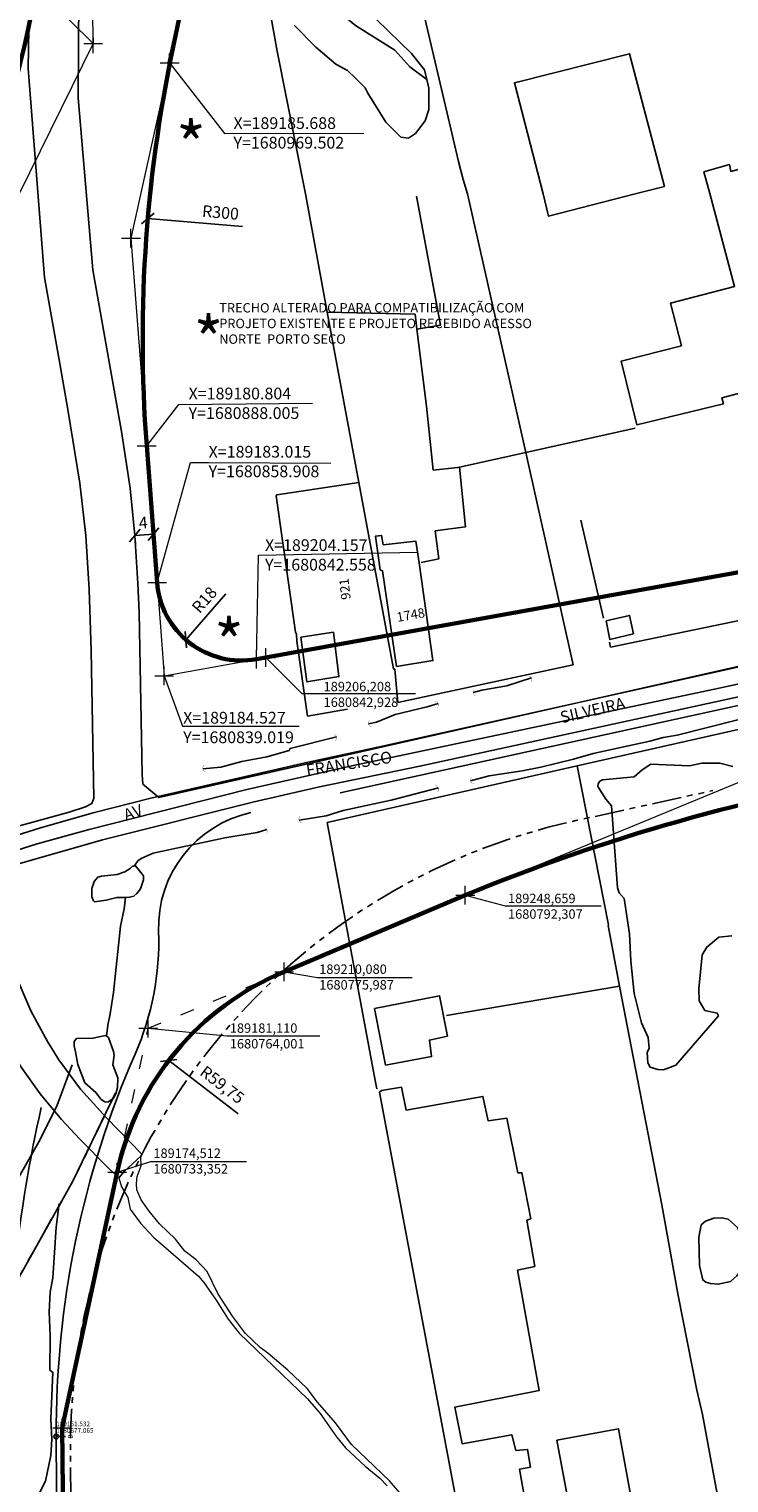
# Model space of a CAD drawing. Units: millimetres. Extents: x 187560 to 347508, y 1679659 to 1848867.
# Drawn here: x 189156 to 189305, y 1680667 to 1680977 of the extents above; entities that cross this region are included whole.
import ezdxf
from ezdxf.enums import TextEntityAlignment as Align
from ezdxf.lldxf.tags import DXFTag

# ---------------------------------------------------------------- set-up
doc = ezdxf.new("R2010")
doc.units = ezdxf.units.MM
doc.header["$MEASUREMENT"] = 0
doc.header["$PDMODE"] = 2
doc.header["$PDSIZE"] = 2
for name, pattern in [('ACAD_ISO03W100', [30, 12, -18]), ('MEIOFIOEXIST', [12.5, 5, -2.5, 2.5, -2.5]), ('PHANTOM', [2.5, 1.25, -0.25, 0.25, -0.25, 0.25, -0.25])]:
    doc.linetypes.add(name, pattern=pattern)
for name, color, linetype, lineweight in [('Cotas_Coordenadas', 7, 'Continuous', 20), ('Linhas de Cota', 7, 'Continuous', 5), ('Traçado_Viário', 7, 'Continuous', 60), ('V-ARROIO', 5, 'Continuous', 18)]:
    doc.layers.add(name, color=color, linetype=linetype, lineweight=lineweight)
for name, color, linetype in [('P-GEO_MEIO-FIO', 5, 'Continuous'), ('P-GEO_PASSEIO', 4, 'PHANTOM'), ('P-LOC_ELEMENTOS', 3, 'Continuous'), ('T-MFIO-EXI', 7, 'DASHED2'), ('T-MFIO-EXIS', 40, 'MEIOFIOEXIST'), ('V-BANHADO', 102, 'Continuous'), ('V-BUEIRO', 50, 'Continuous'), ('V-CANAL', 4, 'Continuous'), ('V-EDIFICACAO', 31, 'Continuous'), ('V-LAGOA', 150, 'Continuous'), ('V-LOTE', 1, 'Continuous'), ('V-NOME_DOS_LOGRADOUROS', 7, 'Continuous'), ('V-QUADRA', 50, 'Continuous'), ('V-TESTADA', 5, 'Continuous'), ('V-VALETA', 173, 'Continuous')]:
    doc.layers.add(name, color=color, linetype=linetype)
doc.layers.add('V-EIXO_DE_LOGRADOURO', color=3, linetype='Continuous', plot=False)
doc.styles.add('A1', font='ARIAL.TTF', dxfattribs={"height": 1})
doc.styles.add('ROMA', font='ROMAND.shx', dxfattribs={"height": 1})
doc.styles.get("Standard").update_dxf_attribs({"font": 'ARIAL.TTF'})
tags = doc.linetypes.add('DASHED2', pattern=[0.375, 0.25, -0.125]).pattern_tags.tags
tags[6:7] = [DXFTag(74, 4), DXFTag(75, 0), DXFTag(340, '0'), DXFTag(46, 1.0), DXFTag(50, 0.0), DXFTag(44, 0.0), DXFTag(45, 0.0)]
tags[4:5] = [DXFTag(74, 4), DXFTag(75, 0), DXFTag(340, '0'), DXFTag(46, 1.0), DXFTag(50, 0.0), DXFTag(44, 0.0), DXFTag(45, 0.0)]
doc.dimstyles.new('ISO-25', dxfattribs={"dimtxt": 2.5, "dimasz": 2.5, "dimexe": 1.25, "dimexo": 0.625, "dimgap": 1, "dimtad": 1, "dimtxsty": 'Standard', "dimblk": 'OBLIQUE', "dimcen": 0, "dimadec": 0, "dimazin": 0, "dimtfac": 1, "dimtmove": 0, "dimatfit": 3, "dimfxl": 0, "dimarcsym": 0})
doc.dimstyles.get("Standard").update_dxf_attribs({"dimtxt": 1, "dimasz": 0.18, "dimexe": 0.18, "dimexo": 0.0625, "dimgap": 0.09, "dimtad": 0, "dimzin": 0, "dimdsep": 46, "dimtxsty": 'Standard', "dimcen": 0.09, "dimadec": 0, "dimazin": 0, "dimtfac": 1, "dimtix": 1, "dimtofl": 0, "dimtmove": 0, "dimatfit": 0, "dimfxl": 0, "dimtolj": 1, "dimtzin": 0, "dimarcsym": 0})

# ---------------------------------------------------------------- blocks, each defined once
blk = doc.blocks.new('305')
at = {"color": 0, "linetype": 'ByBlock', "lineweight": -2, "const_width": 0.05}
blk.add_lwpolyline([(0.73, 0.39, 0.60863), (-0.73, 0.38)], format="xyb", dxfattribs=at)
blk = doc.blocks.new('_Oblique')
at = {"layer": 'Linhas de Cota', "color": 0, "lineweight": -2}
blk.add_line((-0.5, -0.5), (0.5, 0.5), dxfattribs=at)
blk = doc.blocks.new('*D63')
at = {"layer": 'Defpoints', "color": 0}
for p in [(189206.48, 1680804.38), (189200.33, 1680604.48)]:
    blk.add_point(p, dxfattribs=at)
at = {"layer": 'Linhas de Cota', "color": 0, "lineweight": -2}
blk.add_line((189201.01, 1680626.83), (189200.33, 1680604.48), dxfattribs=at)
at = {"layer": 'Linhas de Cota', "color": 0, "lineweight": -2, "xscale": 2.5, "yscale": 2.5, "zscale": 2.5, "rotation": 268.2372142961925}
blk.add_blockref('_Oblique', (189200.33, 1680604.48), dxfattribs=at)
at = {"layer": 'Linhas de Cota', "color": 0, "insert": (189198.59, 1680621.95), "char_height": 2.5, "attachment_point": 5, "rotation": 88.2372}
blk.add_mtext('R200', dxfattribs=at)
blk = doc.blocks.new('*D69')
at = {"layer": 'Defpoints', "color": 0}
for p in [(189185.5, 1680757.13), (189232.92, 1680720.78)]:
    blk.add_point(p, dxfattribs=at)
at = {"layer": 'Linhas de Cota', "color": 0, "lineweight": -2}
blk.add_line((189200.28, 1680745.8), (189185.5, 1680757.13), dxfattribs=at)
at = {"layer": 'Linhas de Cota', "color": 0, "lineweight": -2, "xscale": 2.5, "yscale": 2.5, "zscale": 2.5, "rotation": 142.5266507358999}
blk.add_blockref('_Oblique', (189185.5, 1680757.13), dxfattribs=at)
at = {"layer": 'Linhas de Cota', "color": 0, "insert": (189196.7, 1680751.7), "char_height": 2.5, "attachment_point": 5, "rotation": 322.5267}
blk.add_mtext('R59,75', dxfattribs=at)
blk = doc.blocks.new('*D265')
at = {"layer": 'Defpoints', "color": 0}
for p in [(189206.48, 1680804.38), (189200.33, 1680604.48)]:
    blk.add_point(p, dxfattribs=at)
at = {"layer": 'Linhas de Cota', "color": 0, "lineweight": -2}
blk.add_line((189201.01, 1680626.83), (189200.33, 1680604.48), dxfattribs=at)
at = {"layer": 'Linhas de Cota', "color": 0, "lineweight": -2, "xscale": 2.5, "yscale": 2.5, "zscale": 2.5, "rotation": 268.2372142962009}
blk.add_blockref('_Oblique', (189200.33, 1680604.48), dxfattribs=at)
at = {"layer": 'Linhas de Cota', "color": 0, "insert": (189198.59, 1680621.95), "char_height": 2.5, "attachment_point": 5, "rotation": 88.2372}
blk.add_mtext('R200', dxfattribs=at)
blk = doc.blocks.new('*D269')
at = {"layer": 'Defpoints', "color": 0}
for p in [(189185.5, 1680757.13), (189232.92, 1680720.78)]:
    blk.add_point(p, dxfattribs=at)
at = {"layer": 'Linhas de Cota', "color": 0, "lineweight": -2}
blk.add_line((189200.28, 1680745.8), (189185.5, 1680757.13), dxfattribs=at)
at = {"layer": 'Linhas de Cota', "color": 0, "lineweight": -2, "xscale": 2.5, "yscale": 2.5, "zscale": 2.5, "rotation": 142.5266507358999}
blk.add_blockref('_Oblique', (189185.5, 1680757.13), dxfattribs=at)
at = {"layer": 'Linhas de Cota', "color": 0, "insert": (189196.7, 1680751.7), "char_height": 2.5, "attachment_point": 5, "rotation": 322.5267}
blk.add_mtext('R59,75', dxfattribs=at)
blk = doc.blocks.new('*D302')
at = {"layer": 'Defpoints', "color": 0, "ltscale": 5}
for p in [(189178.29, 1680868.89), (189182.23, 1680869.19), (189182.23, 1680869.19)]:
    blk.add_point(p, dxfattribs=at)
at = {"layer": 'Linhas de Cota', "color": 0, "lineweight": -2, "ltscale": 5}
for p, q in [((189178.29, 1680868.89), (189182.23, 1680869.19)), ((189178.34, 1680868.27), (189178.44, 1680866.9)), ((189182.28, 1680868.57), (189182.39, 1680867.2))]:
    blk.add_line(p, q, dxfattribs=at)
at = {"layer": 'Linhas de Cota', "color": 0, "lineweight": -2, "ltscale": 5, "xscale": 2.5, "yscale": 2.5, "zscale": 2.5}
for p, rotation in [((189178.29, 1680868.89), 184.3469967433874), ((189182.23, 1680869.19), 4.346996743387357)]:
    blk.add_blockref('_Oblique', p, dxfattribs=dict(at, rotation=rotation))
at = {"layer": 'Linhas de Cota', "color": 0, "ltscale": 5, "insert": (189180.09, 1680871.29), "char_height": 2.5, "attachment_point": 5, "rotation": 4.347}
blk.add_mtext('4', dxfattribs=at)
blk = doc.blocks.new('_ArchTick')
at = {"layer": 'Linhas de Cota', "color": 0, "const_width": 0.15}
blk.add_lwpolyline([(-0.5, -0.5), (0.5, 0.5)], dxfattribs=at)
blk = doc.blocks.new('*D303')
at = {"layer": 'Defpoints', "color": 0, "ltscale": 5}
for p in [(189181.04, 1680936.38), (189479.94, 1680910.74)]:
    blk.add_point(p, dxfattribs=at)
at = {"layer": 'Linhas de Cota', "color": 0, "lineweight": -2, "ltscale": 5}
blk.add_line((189201.24, 1680934.65), (189181.04, 1680936.38), dxfattribs=at)
at = {"layer": 'Linhas de Cota', "color": 0, "lineweight": -2, "ltscale": 5, "xscale": 2.5, "yscale": 2.5, "zscale": 2.5, "rotation": 175.0972002280729}
blk.add_blockref('_Oblique', (189181.04, 1680936.38), dxfattribs=at)
at = {"layer": 'Linhas de Cota', "color": 0, "ltscale": 5, "insert": (189196.5, 1680937.34), "char_height": 2.5, "attachment_point": 5, "rotation": 355.0972}
blk.add_mtext('R300', dxfattribs=at)
blk = doc.blocks.new('*D304')
at = {"layer": 'Defpoints', "color": 0, "ltscale": 5}
for p in [(189200.96, 1680860.27), (189189.13, 1680846.71)]:
    blk.add_point(p, dxfattribs=at)
at = {"layer": 'Linhas de Cota', "color": 0, "lineweight": -2, "ltscale": 5}
blk.add_line((189197.66, 1680856.49), (189189.13, 1680846.71), dxfattribs=at)
at = {"layer": 'Linhas de Cota', "color": 0, "lineweight": -2, "ltscale": 5, "xscale": 2.5, "yscale": 2.5, "zscale": 2.5, "rotation": 228.9123691167744}
blk.add_blockref('_Oblique', (189189.13, 1680846.71), dxfattribs=at)
at = {"layer": 'Linhas de Cota', "color": 0, "ltscale": 5, "insert": (189193.33, 1680854.98), "char_height": 2.5, "attachment_point": 5, "rotation": 48.9124}
blk.add_mtext('R18', dxfattribs=at)
blk = doc.blocks.new('*D306')
at = {"layer": 'Defpoints', "color": 0, "ltscale": 5}
for p in [(189111.15, 1680852.9), (189227.99, 1680814.47)]:
    blk.add_point(p, dxfattribs=at)
at = {"layer": 'Linhas de Cota', "color": 0, "lineweight": -2, "ltscale": 5}
blk.add_line((189129.96, 1680846.71), (189111.15, 1680852.9), dxfattribs=at)
at = {"layer": 'Linhas de Cota', "color": 0, "lineweight": -2, "ltscale": 5, "xscale": 2.5, "yscale": 2.5, "zscale": 2.5, "rotation": 161.7962382272686}
blk.add_blockref('_Oblique', (189111.15, 1680852.9), dxfattribs=at)
at = {"layer": 'Linhas de Cota', "color": 0, "ltscale": 5, "insert": (189125.96, 1680850.42), "char_height": 2.5, "attachment_point": 5, "rotation": 341.7962}
blk.add_mtext('R123', dxfattribs=at)

msp = doc.modelspace()

# ---------------------------------------------------------------- linework, layer by layer
at = {"ltscale": 5}
msp.add_circle((189161.5319, 1680677.0648), 0.5, dxfattribs=at)
at = {"layer": 'Cotas_Coordenadas', "ltscale": 5}
for p, q in [((189206.208, 1680842.928), (189213.8095, 1680835.2636)), ((189213.8095, 1680835.2636), (189238.0447, 1680835.2636)), ((189248.659, 1680792.307), (189257.1849, 1680790.0456)), ((189257.1849, 1680790.0456), (189277.6307, 1680790.0456)), ((189210.08, 1680775.987), (189217.1554, 1680774.8192)), ((189217.1554, 1680774.8192), (189237.338, 1680774.8192)), ((189181.11, 1680764.001), (189197.8619, 1680762.38)), ((189181.11, 1680764.001), (189197.8619, 1680762.38)), ((189197.8619, 1680762.38), (189217.6723, 1680762.38)), ((189197.8619, 1680762.38), (189217.6723, 1680762.38)), ((189174.512, 1680733.352), (189181.6533, 1680735.6407)), ((189174.512, 1680733.352), (189181.6533, 1680735.6407)), ((189181.6533, 1680735.6407), (189202.0711, 1680735.6407)), ((189181.6533, 1680735.6407), (189202.0711, 1680735.6407))]:
    msp.add_line(p, q, dxfattribs=at)
at = {"layer": 'Linhas de Cota', "ltscale": 5}
for p, q in [((189166.366, 1681090.278), (189169.406, 1680973.597)), ((189198.958, 1681029.58), (189177.4454, 1680932.1847)), ((189145.5447, 1680997.2775), (189169.406, 1680973.597)), ((189169.406, 1680973.597), (189117.7127, 1680868.9476)), ((189185.688, 1680969.5015), (189197.401, 1680954.4833)), ((189197.401, 1680954.4833), (189227.0516, 1680954.5757)), ((189177.4454, 1680932.1847), (189180.8037, 1680888.0054)), ((189180.8037, 1680888.0054), (189187.6226, 1680896.7906)), ((189187.6226, 1680896.7906), (189216.1104, 1680897.0983)), ((189187.6226, 1680896.7906), (189187.6226, 1680896.7906)), ((189183.0155, 1680858.9084), (189190.116, 1680884.4459)), ((189190.116, 1680884.4459), (189193.9954, 1680884.4459)), ((189193.9954, 1680884.4459), (189220.0397, 1680884.2556)), ((189204.1575, 1680842.5583), (189204.6226, 1680864.6736)), ((189204.6226, 1680864.6736), (189238.47, 1680865.375)), ((189183.0155, 1680858.9084), (189184.5274, 1680839.0191)), ((189184.5274, 1680839.0191), (189204.1575, 1680842.5583)), ((189184.5274, 1680839.0191), (189188.4564, 1680828.2667)), ((189188.4564, 1680828.2667), (189213.2691, 1680828.2667))]:
    msp.add_line(p, q, dxfattribs=at)
at = {"layer": 'Linhas de Cota', "ltscale": 0.25}
msp.add_line((189248.659, 1680792.307), (189338.993, 1680829.6), dxfattribs=at)
at = {"layer": 'Linhas de Cota', "linetype": 'ACAD_ISO03W100', "ltscale": 0.25}
for p, q in [((189181.11, 1680764.001), (189210.08, 1680775.987)), ((189181.11, 1680764.001), (189210.08, 1680775.987)), ((189174.512, 1680733.352), (189181.11, 1680764.001)), ((189174.512, 1680733.352), (189181.11, 1680764.001))]:
    msp.add_line(p, q, dxfattribs=at)
at = {"layer": 'Linhas de Cota', "ltscale": 5}
for p in [(189169.406, 1680973.597), (189185.688, 1680969.502), (189177.4454, 1680932.1847), (189180.8037, 1680888.0054), (189183.0155, 1680858.9084), (189204.1575, 1680842.5583), (189184.5274, 1680839.0191), (189162.7886, 1680678.8944)]:
    msp.add_point(p, dxfattribs=at)
at = {"layer": 'Linhas de Cota'}
for p in [(189206.208, 1680842.928), (189248.659, 1680792.307), (189210.08, 1680775.987), (189181.11, 1680764.001), (189181.11, 1680764.001), (189174.512, 1680733.352), (189174.512, 1680733.352)]:
    msp.add_point(p, dxfattribs=at)
at = {"layer": 'P-GEO_MEIO-FIO', "ltscale": 5, "flags": 128}
for points in [[(189058.8762, 1680339.8398, -0.05121855), (189099.4558, 1680430.3657), (189137.5942, 1680496.399, 0.13320146), (189162.0556, 1680588.7552), (189161.5319, 1680677.0648, -0.10506586), (189178.3277, 1680758.4845, 0.11224445), (189183.3322, 1680784.6127, -0.36192161), (189202.9572, 1680809.8886)], [(189158.334, 1680747.0889, 0.05688942), (189151.0178, 1680679.4371)]]:
    msp.add_lwpolyline(points, format="xyb", dxfattribs=at)
at = {"layer": 'P-GEO_PASSEIO', "ltscale": 5, "flags": 128}
msp.add_lwpolyline([(189049.5632, 1680302.0844), (189061.7248, 1680338.8988, -0.05121855), (189102.0536, 1680428.8653), (189140.192, 1680494.8986, 0.13320146), (189165.0555, 1680588.773), (189164.5527, 1680673.5651, -0.35391818), (189272.1757, 1680808.19), (189301.3589, 1680814.596)], format="xyb", dxfattribs=at)
at = {"layer": 'P-LOC_ELEMENTOS', "ltscale": 5}
msp.add_line((189161.5319, 1680677.0648), (189163.5318, 1680677.0767), dxfattribs=at)
at = {"layer": 'T-MFIO-EXI', "ltscale": 5}
for p, q in [((189166.196, 1680962.053), (189166.4347, 1680992.9177)), ((189169.3515, 1680925.4639), (189166.196, 1680962.053)), ((189175.4617, 1680891.0208), (189169.3515, 1680925.4639)), ((189177.2777, 1680878.9784), (189175.4617, 1680891.0208)), ((189178.2883, 1680868.893), (189177.2777, 1680878.9784)), ((189178.9312, 1680858.7044), (189178.2883, 1680868.893)), ((189179.1707, 1680852.5983), (189178.9312, 1680858.7044)), ((189371.3836, 1680855.6682), (189183.3841, 1680813.1102)), ((189179.8569, 1680818.0137), (189179.1707, 1680852.5983)), ((189179.9558, 1680815.9302), (189179.8569, 1680818.0137)), ((189183.3841, 1680813.1102), (189179.9558, 1680815.9302))]:
    msp.add_line(p, q, dxfattribs=at)
at = {"layer": 'T-MFIO-EXI', "ltscale": 5, "flags": 128}
for points in [[(189093.0564, 1680784.3375), (189109.5457, 1680792.5601), (189122.4043, 1680798.5194), (189164.2913, 1680810.0181), (189167.7864, 1680811.0989), (189169.1188, 1680811.8347), (189169.5156, 1680812.9527), (189169.0033, 1680844.428), (189168.5809, 1680857.3844), (189167.86, 1680868.9159), (189166.557, 1680880.0115), (189164.0512, 1680895.2555), (189162.3861, 1680905.0558), (189159.0154, 1680923.7947), (189155.579, 1680968.3068), (189156.014, 1680993.7042), (189156.9901, 1681022.7376), (189157.5886, 1681041.2068), (189159.0913, 1681082.9069)], [(189222.0395, 1680814.0789), (189373.1048, 1680847.239)], [(189139.636, 1680715.8743), (189141.9324, 1680714.7884), (189143.9529, 1680716.0762), (189152.5406, 1680730.6366), (189153.5508, 1680732.3175), (189158.1233, 1680740.2956), (189161.7571, 1680747.6053), (189164.8911, 1680756.1846)], [(189047.1867, 1680302.805), (189053.2886, 1680321.1181), (189058.4146, 1680337.1454), (189059.745, 1680346.2885), (189062.496, 1680376.0948), (189064.2912, 1680388.2286), (189069.401, 1680413.1165), (189080.5632, 1680433.9376), (189098.2163, 1680464.8935), (189122.8071, 1680507.1307), (189128.599, 1680518.3883), (189133.7047, 1680530.6596), (189139.3408, 1680549.7985), (189143.5883, 1680583.2546), (189143.2076, 1680642.2665), (189142.9962, 1680683.0918), (189143.7157, 1680688.2043), (189145.9629, 1680695.0083), (189148.8585, 1680702.6234), (189165.0993, 1680731.4518), (189174.181, 1680750.2333)]]:
    msp.add_lwpolyline(points, dxfattribs=at)
at = {"layer": 'T-MFIO-EXIS', "flags": 128}
msp.add_lwpolyline([(189039.8935, 1680281.2335), (189054.4369, 1680325.3691), (189058.262, 1680337.3563), (189059.2635, 1680343.1368), (189064.1958, 1680388.8165), (189069.2463, 1680413.5128), (189080.3589, 1680434.4396), (189100.8368, 1680470.1203), (189115.073, 1680494.5404), (189126.6466, 1680515.1055, 0.05483248), (189138.6229, 1680547.7963, 0.05557196), (189143.4741, 1680583.7181), (189143.2626, 1680615.0354), (189143.243, 1680636.7482), (189143.2074, 1680642.2668), (189142.9961, 1680683.0916), (189143.7155, 1680688.204), (189145.9627, 1680695.0079), (189148.8582, 1680702.6229), (189165.0988, 1680731.451), (189174.1804, 1680750.2322)], format="xyb", dxfattribs=at)
at = {"layer": 'Traçado_Viário', "ltscale": 5}
for p, q in [((189180.8037, 1680888.0054), (189183.0155, 1680858.9084)), ((189204.1575, 1680842.5583), (189347.231, 1680868.354)), ((189210.08, 1680775.987), (189248.659, 1680792.307)), ((189174.512, 1680733.352), (189162.7886, 1680678.8944)), ((189162.7886, 1680678.8944), (189163.4556, 1680609.0647))]:
    msp.add_line(p, q, dxfattribs=at)
at = {"layer": 'Traçado_Viário'}
for p, q in [((189174.512, 1680733.352), (189162.7886, 1680678.8944)), ((189162.7886, 1680678.8944), (189163.4556, 1680609.0647))]:
    msp.add_line(p, q, dxfattribs=at)
at = {"layer": 'Traçado_Viário', "flags": 128}
msp.add_lwpolyline([(189105.5976, 1680826.661, -0.09013247), (189117.7127, 1680868.9476, 0.12180991), (189166.3658, 1681090.2783), (189159.4531, 1681355.6167, 0.06082891), (189102.4286, 1681739.2717, -0.03937886), (189097.5636, 1681764.5212, 0.15216693), (189037.7843, 1681900.7014, 0.15216693)], format="xyb", dxfattribs=at)
at = {"layer": 'Traçado_Viário', "ltscale": 5}
for centre, radius, start, end in [((188694.5259, 1681077.9856), 503, 347.544927, 1.492347), ((189479.9407, 1680910.7443), 300, 167.510786, 184.346997), ((189200.9637, 1680860.2727), 18, 184.346997, 280.220233), ((189406.8252, 1680409.1866), 414.485, 85.898449, 112.432633), ((189232.9236, 1680720.7762), 59.75, 112.47741, 167.849877)]:
    msp.add_arc(centre, radius, start, end, dxfattribs=at)
at = {"layer": 'Traçado_Viário'}
msp.add_arc((189232.9236, 1680720.7762), 59.75, 112.47741, 167.849877, dxfattribs=at)
at = {"layer": 'V-ARROIO'}
for points in [[(189235.56, 1680664.09), (189232.5, 1680667.62), (189224.42, 1680675.41), (189221.04, 1680680), (189217.21, 1680684.36), (189214.98, 1680687.28), (189210.89, 1680691.18), (189206.59, 1680694.85), (189204.95, 1680696.02), (189201.81, 1680698.98), (189199.07, 1680702.7), (189195.96, 1680707.51), (189193.65, 1680712.2), (189191.34, 1680714.72), (189188.93, 1680716.54), (189186.93, 1680719.08), (189183.51, 1680722.34), (189181.31, 1680725.02), (189179.6, 1680727.48), (189178.67, 1680729.59), (189178.6, 1680730.95), (189178.74, 1680732.4), (189179.59, 1680734.7), (189179.58, 1680736.58)], [(189174.84, 1680732.18), (189175.4, 1680730.21), (189176.76, 1680727.97), (189177.31, 1680725.51), (189179.47, 1680722.5), (189182.22, 1680719.52), (189191.83, 1680711.2), (189192.96, 1680709.89), (189195.62, 1680706.14), (189198.14, 1680702.05), (189200.52, 1680699.11), (189215.07, 1680685.09), (189217.77, 1680681.99), (189221.25, 1680676.98), (189223.12, 1680674.67), (189227.34, 1680670.78), (189230.49, 1680668.23), (189231.99, 1680666.59)]]:
    msp.add_lwpolyline(points, dxfattribs=at)
at = {"layer": 'V-BANHADO'}
for points in [[(189212.19, 1680977.54), (189216.82, 1680972.87), (189216.82, 1680972.87), (189221.11, 1680969.21), (189223.55, 1680967.87), (189225.24, 1680966.23), (189225.24, 1680966.23), (189227.33, 1680964.2), (189227.33, 1680964.2), (189227.89, 1680963.03), (189227.89, 1680963.03), (189231.77, 1680956.85), (189234.96, 1680953.71), (189236.59, 1680953.48), (189238.04, 1680954.47), (189240.13, 1680957.2), (189240.86, 1680959.61), (189240.86, 1680964.15), (189240.46, 1680965.94), (189240.46, 1680965.94), (189239.99, 1680968.04), (189237.2, 1680971.52), (189227.23, 1680981.14)], [(189305.67, 1680819.74), (189302.86, 1680820.42), (189299.04, 1680820.42), (189296.38, 1680819.88), (189288.18, 1680820.22), (189286.3, 1680819.01), (189284.61, 1680817.51), (189277.86, 1680816.89), (189277.32, 1680816.57), (189276.97, 1680815.99), (189276.91, 1680815.45), (189278.56, 1680812.76), (189279.77, 1680811.33), (189281.11, 1680793.89), (189281.4, 1680792.85), (189282.49, 1680791.6), (189282.49, 1680791.6), (189283.6, 1680784.07), (189283.93, 1680778.25), (189284.66, 1680771.36), (189286.16, 1680765.17), (189287.63, 1680761.99), (189287.79, 1680759.73), (189287.42, 1680758.84), (189287.53, 1680756.65), (189288.01, 1680755.7), (189289.65, 1680755.23), (189290.91, 1680755.15), (189293.53, 1680756.11), (189302.58, 1680766.65), (189302.33, 1680767.21), (189299.7, 1680767.77), (189298.46, 1680769.85), (189298.39, 1680772.38), (189299.1, 1680779.62), (189300.1, 1680781.27), (189302.68, 1680783.35), (189305.43, 1680783.64)]]:
    msp.add_lwpolyline(points, dxfattribs=at)
msp.add_lwpolyline([(189298.52, 1680713.49), (189299.23, 1680710.4), (189299.23, 1680710.4), (189299.86, 1680709.92), (189299.86, 1680709.92), (189300.87, 1680709.62), (189302.54, 1680709.5), (189305.14, 1680710.08), (189306.49, 1680711.31), (189307.23, 1680712.24), (189307.44, 1680713.62), (189307.46, 1680719.52), (189306.72, 1680721.5), (189304.68, 1680723.32), (189303.22, 1680723.66), (189301.62, 1680723.59), (189299.79, 1680722.92), (189298.91, 1680722.14), (189298.42, 1680719.49), (189298.52, 1680713.49)], close=True, dxfattribs=at)
at = {"layer": 'V-CANAL'}
for points in [[(189179.52, 1680736.74), (189179.56, 1680736.78), (189179.75, 1680737.19), (189172.21, 1680744.89), (189166.71, 1680751), (189162.06, 1680757.27), (189159.66, 1680761.16), (189156.14, 1680767.72), (189152.81, 1680775.51), (189151.15, 1680780.3), (189150.21, 1680783.58), (189148.83, 1680789.8), (189142.02, 1680788.02)], [(189142.02, 1680788.02), (189141.98, 1680787.46), (189143.29, 1680780.51), (189143.45, 1680773.66), (189145.63, 1680773.5), (189147.91, 1680767.33), (189150.66, 1680761.48), (189154.08, 1680755.73), (189158.1, 1680750.04), (189162.66, 1680744.57), (189166.53, 1680740.36), (189172.63, 1680734.18), (189174.83, 1680732.17)], [(189176.08, 1680733.55), (189179.52, 1680736.74)], [(189179.58, 1680736.58), (189179.52, 1680736.74)], [(189176.08, 1680733.55), (189174.84, 1680732.18)], [(189174.84, 1680732.18), (189174.83, 1680732.17)]]:
    msp.add_lwpolyline(points, dxfattribs=at)
at = {"layer": 'V-EDIFICACAO'}
for points in [[(189285.1, 1680941.68), (189266.38, 1680936.89), (189265.26, 1680941.66), (189259.13, 1680965.24), (189283.65, 1680971.46), (189291.08, 1680943.17)], [(189300.75, 1680941.7), (189299.5, 1680946.32), (189304.91, 1680947.84), (189305.2, 1680946.41), (189331.24, 1680953.55), (189330.54, 1680955.75), (189337.24, 1680957.66), (189337.99, 1680954.87), (189343.58, 1680956.28), (189347.39, 1680941.73), (189355.14, 1680911.82), (189349.1, 1680910.26), (189351.53, 1680901.45), (189325.8, 1680895.04), (189323.46, 1680903.42), (189303.29, 1680898.21), (189303.63, 1680896.9), (189285.21, 1680892.47), (189281.89, 1680906.01), (189294.7, 1680909.28), (189292.34, 1680918.32), (189306.02, 1680921.87)], [(189238.8, 1680863.07), (189238.14, 1680867.68), (189231.19, 1680866.93), (189230.82, 1680868.92), (189229.51, 1680868.74), (189230.5, 1680861.59), (189231.02, 1680861.37), (189234.04, 1680841.03), (189241.76, 1680842.26)], [(189278.66, 1680850.71), (189279.47, 1680846.74), (189284.46, 1680847.99), (189283.66, 1680851.87), (189278.66, 1680850.71)], [(189213.66, 1680847.24), (189214.92, 1680837.71), (189221.75, 1680838.86), (189220.57, 1680848.29), (189213.66, 1680847.24)], [(189229.35, 1680768.22), (189231.68, 1680756.15), (189241.49, 1680757.97), (189241.01, 1680761.49), (189244.84, 1680762.31), (189243.17, 1680770.9), (189229.35, 1680768.22)], [(189268.17, 1680676.32), (189272.77, 1680651.65), (189285.83, 1680653.88), (189281.3, 1680678.69), (189268.17, 1680676.32)]]:
    msp.add_lwpolyline(points, close=True, dxfattribs=at)
msp.add_lwpolyline([(189262.61, 1680656.53), (189260.24, 1680670.14), (189262.57, 1680670.58), (189261.91, 1680674.34), (189259.4, 1680674.11), (189258.54, 1680677.46), (189248.01, 1680675.51), (189246.45, 1680683.35), (189264.4, 1680686.91), (189259.81, 1680712.5), (189263.44, 1680713.28), (189261.74, 1680723.13), (189262.59, 1680723.45), (189260.73, 1680733.23), (189259.82, 1680733.22), (189257.54, 1680744.85), (189253.54, 1680744.27), (189252.41, 1680749.47), (189236.05, 1680746.58), (189236.05, 1680746.58), (189235.06, 1680751.42), (189230.8, 1680750.72), (189230.4, 1680750.42), (189250.91, 1680641.23)], dxfattribs=at)
at = {"layer": 'V-EIXO_DE_LOGRADOURO'}
msp.add_lwpolyline([(188902.58, 1680757.72), (188933.88, 1680758.52), (188963.92, 1680759.94), (189034.35, 1680763.74), (189045.38, 1680765.06), (189067.66, 1680770.26), (189078.84, 1680773.08), (189101.43, 1680781.58), (189135.5, 1680795.83), (189146.38, 1680799.78), (189157.48, 1680803.28), (189168.58, 1680806.33), (189202.12, 1680814.79), (189224.48, 1680819.83), (189302.74, 1680836.42), (189359.55, 1680848.81), (189382.37, 1680854.01), (189384.93, 1680854.83)], dxfattribs=at)
at = {"layer": 'V-LAGOA'}
for points in [[(189169.44, 1680791.09), (189169.65, 1680790.94), (189172.14, 1680791.24), (189174.44, 1680791.84), (189176.27, 1680791.86), (189176.27, 1680791.86), (189177.12, 1680791.87), (189178.06, 1680792.13), (189178.72, 1680792.69), (189179.48, 1680793.67), (189180.11, 1680795.62), (189180.1, 1680796.41), (189178.45, 1680798.54), (189178.1, 1680798.53), (189178.1, 1680798.53), (189177.8, 1680798.53), (189177.31, 1680797.97), (189177.31, 1680797.97), (189176.12, 1680797.27), (189174.5, 1680796.71), (189171.17, 1680796.4), (189170.38, 1680796.16), (189169.6, 1680795.25), (189169.13, 1680793.77), (189169.08, 1680792), (189169.44, 1680791.09)], [(189166.1, 1680756.3), (189167.65, 1680752.36), (189169.95, 1680750.3), (189171.08, 1680748.85), (189171.9, 1680748.36), (189172.51, 1680748.29), (189173.65, 1680749.02), (189174.21, 1680750.03), (189174.55, 1680751.41), (189174.62, 1680753.42), (189173.56, 1680756.17), (189173.84, 1680758.25), (189173.72, 1680759.06), (189172.68, 1680761.99), (189172.26, 1680762.31), (189172.25, 1680762.31), (189172.04, 1680762.48), (189169.36, 1680761.88), (189165.88, 1680761.82), (189165.33, 1680761.2), (189165.37, 1680760.23), (189165.37, 1680760.23), (189165.6, 1680759), (189165.6, 1680759), (189166.1, 1680756.3)]]:
    msp.add_lwpolyline(points, close=True, dxfattribs=at)
at = {"layer": 'V-LOTE'}
for points in [[(189223.7, 1681048.59), (189247.24, 1680948.53), (189248.19, 1680944.7), (189249.16, 1680941.65)], [(189214.61, 1680941.62), (189208.62, 1680971.99), (189207.16, 1680979.91)], [(189219.27, 1680916.47), (189214.61, 1680941.62)], [(189238.26, 1680941.12), (189243.4, 1680913.67), (189238.37, 1680912.8)], [(189249.16, 1680941.65), (189261.52, 1680886.58)], [(189226.01, 1680880.15), (189219.27, 1680916.47)], [(189219.27, 1680916.47), (189237.97, 1680915.99), (189238.37, 1680912.8)], [(189238.37, 1680912.8), (189240.42, 1680896.44), (189241.82, 1680882.81), (189247.03, 1680883.36), (189247.45, 1680883.45)], [(189261.52, 1680886.58), (189284.85, 1680891.75)], [(189247.45, 1680883.45), (189261.52, 1680886.58)], [(189261.52, 1680886.58), (189271.67, 1680841.38)], [(189247.45, 1680883.45), (189248.72, 1680870.74), (189242.26, 1680869.86), (189243.03, 1680863.93), (189239.29, 1680863.17)], [(189226.01, 1680880.15), (189208.49, 1680877.55), (189208.35, 1680877.36), (189212.51, 1680848.31), (189212.73, 1680847.9), (189212.79, 1680846.39), (189215.07, 1680830.41)], [(189233.66, 1680840.43), (189233.36, 1680840.48), (189226.01, 1680880.15)], [(189278.09, 1680851.27), (189273.29, 1680872.13)], [(189374.61, 1680865.56), (189333.37, 1680856.24), (189279.59, 1680845.09)], [(189279.59, 1680845.09), (189279.34, 1680846.16)], [(189234.32, 1680833.33), (189233.66, 1680840.43)], [(189271.67, 1680841.38), (189234.32, 1680833.33)], [(189272.49, 1680819.83), (189335.72, 1680834.11)], [(189215.07, 1680830.41), (189223.54, 1680831.94)], [(189219.27, 1680807.82), (189272.49, 1680819.83)], [(189281.54, 1680772.98), (189279.06, 1680785.88), (189279.15, 1680785.98), (189272.49, 1680819.83)], [(189229.26, 1680754.03), (189219.27, 1680807.82)], [(189281.54, 1680772.98), (189244.64, 1680766.69)], [(189306.83, 1680641.69), (189302.64, 1680662.98), (189299.18, 1680681.78), (189297.98, 1680686.94), (189294.01, 1680707.08), (189290.5, 1680726.41), (189281.54, 1680772.98)], [(189229.26, 1680754.03), (189229.83, 1680751.09)]]:
    msp.add_lwpolyline(points, dxfattribs=at)
at = {"layer": 'V-QUADRA'}
for points in [[(189385.17, 1680858.34), (189231.04, 1680824.05), (189214.55, 1680820.5), (189181.69, 1680812.97), (189169.37, 1680809.82), (189158.21, 1680806.63), (189148.86, 1680803.73), (189137.98, 1680799.97), (189128.03, 1680796.24), (189117.35, 1680791.88), (189104.36, 1680787.02), (189082.77, 1680778.64), (189072.58, 1680775.18), (189064.71, 1680772.99), (189058.32, 1680771.42), (189050.63, 1680769.79), (189041.64, 1680768.26), (189033.73, 1680767.19), (189028.56, 1680766.67), (189018.08, 1680765.92), (188989.63, 1680764.96), (188934.42, 1680761.73), (188902.63, 1680760.62), (188883.4, 1680759.76)], [(189385.14, 1680851.55), (189238.99, 1680819.76), (189217.61, 1680815.38), (189203.72, 1680812.22), (189171.38, 1680804.07), (189152.79, 1680798.8), (189140, 1680794.59), (189127.37, 1680789.57), (189119.14, 1680785.81), (189107.82, 1680780.93), (189094.69, 1680775.65), (189085.95, 1680772.43), (189079.86, 1680770.38), (189067.19, 1680766.78), (189058.1, 1680764.69), (189049.23, 1680763), (189040.03, 1680761.67), (189029.38, 1680760.52), (189011.71, 1680759.15), (188965.85, 1680756.62), (188902.64, 1680754.38), (188882.5, 1680753.29)]]:
    msp.add_lwpolyline(points, dxfattribs=at)
at = {"layer": 'V-TESTADA'}
for points in [[(189374.61, 1680865.56), (189333.37, 1680856.24), (189279.59, 1680845.09)], [(189271.67, 1680841.38), (189234.32, 1680833.33)], [(189272.49, 1680819.83), (189335.72, 1680834.11)], [(189215.07, 1680830.41), (189223.54, 1680831.94)], [(189219.27, 1680807.82), (189272.49, 1680819.83)]]:
    msp.add_lwpolyline(points, dxfattribs=at)
at = {"layer": 'V-VALETA'}
for points in [[(189240.46, 1680965.94), (189236.82, 1680968.66), (189233.68, 1680972.2), (189225.27, 1680977.45), (189220.87, 1680981.06), (189218.45, 1680982.82), (189214.74, 1680986.58), (189206.05, 1680993.65), (189205.61, 1680994.21)], [(189249.78, 1680816.66), (189253.74, 1680817.72), (189260.75, 1680818.8), (189264.74, 1680819.58), (189271.68, 1680821.25), (189275.87, 1680822.49), (189287.97, 1680825.11), (189290.82, 1680825.91), (189293.78, 1680826.42), (189306.42, 1680829.58), (189326.82, 1680834.05), (189333.1, 1680835.09), (189335.1, 1680835.61)], [(189250.31, 1680835.46), (189252.16, 1680835.97), (189257.52, 1680836.9), (189262.75, 1680838.59)], [(189228.05, 1680828.8), (189229.75, 1680829.18), (189233.75, 1680830.78), (189240.51, 1680832.41), (189242.9, 1680833.14)], [(189192.74, 1680819.21), (189196.56, 1680819.59), (189201.07, 1680820.75), (189206.42, 1680821.79), (189211.12, 1680823.1), (189211.35, 1680823.55), (189221.21, 1680826.06)], [(189213.25, 1680808.31), (189219.02, 1680809.24), (189222.63, 1680810.37), (189232.89, 1680812.56), (189242.92, 1680815.15)], [(189178.1, 1680798.53), (189178.92, 1680799.63), (189179.61, 1680800.14), (189182.21, 1680801.24), (189197.43, 1680804.51), (189204.3, 1680805.68), (189206.38, 1680806.31)], [(189172.25, 1680762.31), (189172.52, 1680764.68), (189173.05, 1680767.03), (189173.73, 1680771.62), (189175.24, 1680785.7), (189176.03, 1680789.43), (189176.27, 1680791.86)], [(189156.01, 1680662.26), (189158.06, 1680665.25), (189159.27, 1680667.59), (189160.36, 1680673.05), (189160.56, 1680676.51), (189160.35, 1680680.87), (189160.82, 1680690.72), (189160.14, 1680691.22), (189160.25, 1680698.53), (189160.06, 1680703.61), (189160.26, 1680707.79), (189160.81, 1680710.87), (189161.53, 1680721.68), (189162.17, 1680726.65)]]:
    msp.add_lwpolyline(points, dxfattribs=at)

# ---------------------------------------------------------------- block references
at = {"layer": 'V-BUEIRO'}
for p, xscale, yscale, zscale, rotation in [((189262.03, 1680838.18), 0.999998226208177, 0.999998226208177, 0.999998226208177, 296), ((189251.13, 1680835.57), 0.99999806198377, 0.99999806198377, 0.99999806198377, 100), ((189242.13, 1680832.84), 0.9999995017409559, 0.9999995017409559, 0.9999995017409559, 289), ((189228.86, 1680828.98), 0.999996396449461, 0.999996396449461, 0.999996396449461, 111), ((189220.41, 1680825.84), 0.9999975254976671, 0.9999975254976671, 0.9999975254976671, 284), ((189193.55, 1680819.36), 0.9999986770201391, 0.9999986770201391, 0.9999986770201391, 99.00000000000001), ((189250.6, 1680816.81), 0.9999965686430559, 0.9999965686430559, 0.9999965686430559, 110), ((189242.14, 1680814.86), 1.000000210006969, 1.000000210006969, 1.000000210006969, 289), ((189214.05, 1680808.53), 0.9999999338390121, 0.9999999338390121, 0.9999999338390121, 110), ((189205.68, 1680805.88), 0.9999966877213821, 0.9999966877213821, 0.9999966877213821, 298)]:
    msp.add_blockref('305', p, dxfattribs=dict(at, xscale=xscale, yscale=yscale, zscale=zscale, rotation=rotation))

# ---------------------------------------------------------------- texts
at = {"ltscale": 5, "style": 'ROMA'}
for s, height, p in [('189161.532', 0.99999, (189161.5319, 1680679.2648)), ('1680677.065', 0.999988, (189161.5319, 1680677.8648))]:
    msp.add_text(s, height=height, dxfattribs=at).set_placement(p)
at = {"layer": 'Cotas_Coordenadas', "char_height": 2, "width": 60.2, "attachment_point": 1}
for s, insert in [('189206,208\\P1680842,928', (189218.4806, 1680837.733)), ('189248,659\\P1680792,307', (189257.7635, 1680792.6324)), ('189210,080\\P1680775,987', (189217.5514, 1680777.5714)), ('189181,110\\P1680764,001', (189198.5106, 1680765.028)), ('189181,110\\P1680764,001', (189198.5106, 1680765.028)), ('189174,512\\P1680733,352', (189182.2256, 1680738.3978)), ('189174,512\\P1680733,352', (189182.2256, 1680738.3978))]:
    msp.add_mtext(s, dxfattribs=dict(at, insert=insert))
at = {"layer": 'Linhas de Cota', "ltscale": 5}
for s, rotation, p in [('921', 96.343004, (189224.2609, 1680855.355)), ('1748', 10.159879, (189234.2238, 1680850.4696))]:
    msp.add_text(s, height=2, rotation=rotation, dxfattribs=at).set_placement(p)
at = {"layer": 'Linhas de Cota', "ltscale": 5, "attachment_point": 1}
for s, width, insert, char_height in [('*', 157.547768, (189187.0396, 1680956.8831), 10), ('*', 157.547768, (189190.7776, 1680915.3849), 10), ('TRECHO ALTERADO PARA COMPATIBILIZAÇÃO COM \\PPROJETO EXISTENTE E PROJETO RECEBIDO ACESSO \\PNORTE  PORTO SECO', 156.203087, (189196.248, 1680918.3644), 2), ('*', 157.547768, (189195.1469, 1680850.9387), 10)]:
    msp.add_mtext_dynamic_manual_height_columns(s, width=width, gutter_width=10, heights=[0], dxfattribs=dict(at, insert=insert, char_height=char_height))
at = {"layer": 'Linhas de Cota', "char_height": 2.5, "attachment_point": 1}
for s, insert, width in [('X=189185.688  \\PY=1680969.502', (189199.2868, 1680957.9322), 51.790928), ('X=189180.804  \\PY=1680888.005', (189189.7263, 1680900.3654), 51.837483), ('X=189183.015  \\PY=1680858.908', (189193.9954, 1680887.9696), 51.823158), ('X=189204.157  \\PY=1680842.558', (189206.0036, 1680868.0907), 51.823158), ('X=189184.527  \\PY=1680839.019', (189188.5694, 1680831.3525), 51.823158)]:
    msp.add_mtext(s, dxfattribs=dict(at, insert=insert, width=width))
at = {"layer": 'P-LOC_ELEMENTOS', "ltscale": 5, "style": 'A1'}
msp.add_text('B', height=1, rotation=86.11057, dxfattribs=at).set_placement((189164.5318, 1680677.0826), align=Align.MIDDLE_CENTER)
at = {"layer": 'V-NOME_DOS_LOGRADOUROS'}
for s, height, rotation, p in [('SILVEIRA', 2.49978, 13, (189269.36, 1680828.14)), ('FRANCISCO', 2.50002, 9, (189215.08, 1680816.88)), ('AV', 2.50002, 19, (189176.63, 1680807.35))]:
    msp.add_text(s, height=height, rotation=rotation, dxfattribs=at).set_placement(p, align=Align.BOTTOM_LEFT)

# ---------------------------------------------------------------- dimensions: what is measured, and where the dimension line sits
at = {"layer": 'Linhas de Cota', "ltscale": 5}
for center, mpoint, picture, middle in [((189479.9407, 1680910.7443), (189181.0383, 1680936.384), '*D303', (189196.3083, 1680935.0742)), ((189200.9637, 1680860.2727), (189189.1339, 1680846.706), '*D304', (189195.0418, 1680853.4814)), ((189227.9924, 1680814.4737), (189111.1483, 1680852.8986), '*D306', (189125.251, 1680848.2608))]:
    dim = msp.add_radius_dim(center=center, mpoint=mpoint, dimstyle='Standard', override={"dimtxt": 2.5, "dimasz": 2.5, "dimexe": 2, "dimexo": 0.625, "dimgap": 1, "dimtad": 1, "dimdec": 1, "dimzin": 8, "dimdsep": 44, "dimblk": 'Oblique', "dimcen": 0, "dimtdec": 1, "dimtix": 0, "dimtofl": 1, "dimtmove": 1, "dimatfit": 3, "dimldrblk": 'ArchTick', "dimtolj": 0, "dimtzin": 8}, dxfattribs=at)
    dim.commit()
    dim.dimension.update_dxf_attribs({"geometry": picture, "text_midpoint": middle, "dimtype": 164})
dim = msp.add_aligned_dim(p1=(189178.2883, 1680868.893), p2=(189182.2337, 1680869.1929), distance=0, dimstyle='Standard', override={"dimtxt": 2.5, "dimasz": 2.5, "dimexe": 2, "dimexo": 0.625, "dimgap": 1, "dimtad": 1, "dimdec": 1, "dimzin": 8, "dimdsep": 44, "dimblk": 'Oblique', "dimcen": 0, "dimtdec": 1, "dimtix": 0, "dimtofl": 1, "dimtmove": 1, "dimatfit": 3, "dimldrblk": 'ArchTick', "dimtolj": 0, "dimtzin": 8}, dxfattribs=at)
dim.commit()
dim.dimension.update_dxf_attribs({"geometry": '*D302', "text_midpoint": (189180.0904, 1680871.2865)})
at = {"layer": 'Linhas de Cota'}
for center, mpoint, picture, middle in [((189206.4784, 1680804.3825), (189200.3261, 1680604.4771), '*D63', (189200.8616, 1680621.877)), ((189206.4784, 1680804.3825), (189200.3261, 1680604.4771), '*D265', (189200.8616, 1680621.877)), ((189232.9236, 1680720.7762), (189185.5038, 1680757.1276), '*D69', (189195.1786, 1680749.711)), ((189232.9236, 1680720.7762), (189185.5038, 1680757.1276), '*D269', (189195.1786, 1680749.711))]:
    dim = msp.add_radius_dim(center=center, mpoint=mpoint, dimstyle='ISO-25', dxfattribs=at)
    dim.commit()
    dim.dimension.update_dxf_attribs({"geometry": picture, "text_midpoint": middle, "dimtype": 164})

doc.saveas('drawing.dxf')
